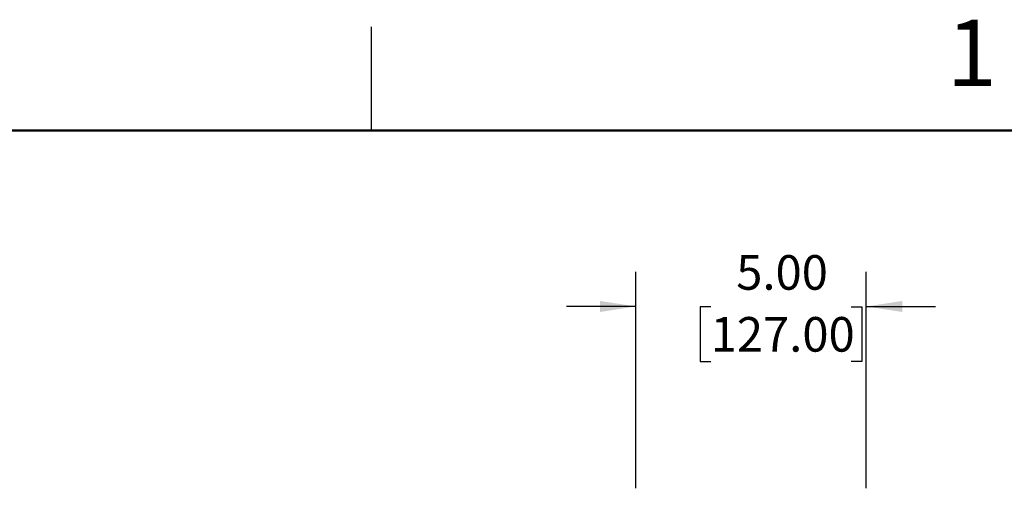
# Model space of a CAD drawing. Units: inches. Extents: x 0.1 to 17.1, y 0.1 to 10.9.
# Drawn here: x 11.4 to 15, y 9.2 to 10.9 of the extents above; entities that cross this region are included whole.
import ezdxf

# ---------------------------------------------------------------- set-up
doc = ezdxf.new("R2010")
doc.units = ezdxf.units.IN
doc.header["$MEASUREMENT"] = 0
doc.layers.add('FORMAT', color=7, linetype='Continuous')
doc.styles.add('SLDTEXTSTYLE0', font='TXT', dxfattribs={"width": 0.75})
doc.dimstyles.new('SLDDIMSTYLE3', dxfattribs={"dimtxt": 0.125, "dimasz": 0.13, "dimexe": 0, "dimexo": 0.0625, "dimgap": 0.03125, "dimtad": 0, "dimtih": 1, "dimtoh": 1, "dimlfac": 6, "dimrnd": 1e-09, "dimzin": 4, "dimdsep": 46, "dimtxsty": 'SLDTEXTSTYLE0', "dimsah": 1, "dimcen": 0.09, "dimadec": 0, "dimazin": 1, "dimtfac": 1, "dimtmove": 0, "dimatfit": 0, "dimfxl": 0, "dimfrac": 2, "dimtolj": 1, "dimtzin": 12, "dimarcsym": 0})

# ---------------------------------------------------------------- blocks, each defined once
blk = doc.blocks.new('_D_17')
at = {"layer": 'FORMAT'}
for p, q in [((13.6577, 9.1796), (13.6577, 9.961)), ((14.491, 9.1796), (14.491, 9.961)), ((13.6577, 9.836), (13.4077, 9.836)), ((13.9284, 9.835), (13.8903, 9.835)), ((13.8903, 9.835), (13.8903, 9.6366)), ((14.4364, 9.835), (14.4745, 9.835)), ((14.4745, 9.835), (14.4745, 9.6366)), ((14.491, 9.836), (14.741, 9.836)), ((13.8903, 9.6366), (13.9284, 9.6366)), ((14.4745, 9.6366), (14.4364, 9.6366))]:
    blk.add_line(p, q, dxfattribs=at)
for points in [[(13.6577, 9.836), (13.5277, 9.856), (13.5277, 9.816)], [(14.491, 9.836), (14.621, 9.816), (14.621, 9.856)]]:
    blk.add_solid(points, dxfattribs=at)
at = {"layer": 'FORMAT', "char_height": 0.125, "attachment_point": 1, "style": 'SLDTEXTSTYLE0'}
for s, insert in [('5.00', (14.0208, 10.0215)), ('127.00', (13.9284, 9.7977))]:
    blk.add_mtext(s, dxfattribs=dict(at, insert=insert))

msp = doc.modelspace()

# ---------------------------------------------------------------- linework, layer by layer
at = {"color": 7, "linetype": 'Continuous', "lineweight": 25}
msp.add_line((12.7018, 10.472), (12.7018, 10.847), dxfattribs=at)
at = {"color": 7, "linetype": 'Continuous', "lineweight": 50}
msp.add_line((0.4518, 10.472), (16.4518, 10.472), dxfattribs=at)

# ---------------------------------------------------------------- texts
at = {"color": 7, "linetype": 'Continuous', "lineweight": 0, "insert": (14.8726, 10.8726), "char_height": 0.24, "attachment_point": 2, "style": 'SLDTEXTSTYLE0'}
msp.add_mtext('1', dxfattribs=at)

# ---------------------------------------------------------------- dimensions: what is measured, and where the dimension line sits
at = {"layer": 'FORMAT'}
dim = msp.add_linear_dim(base=(14.491, 9.836), p1=(13.6577, 9.1296), p2=(14.491, 9.1296), dimstyle='SLDDIMSTYLE3', dxfattribs=at)
dim.commit()
dim.dimension.update_dxf_attribs({"geometry": '_D_17', "text_midpoint": (14.1824, 9.836), "dimtype": 160})

doc.saveas('drawing.dxf')
